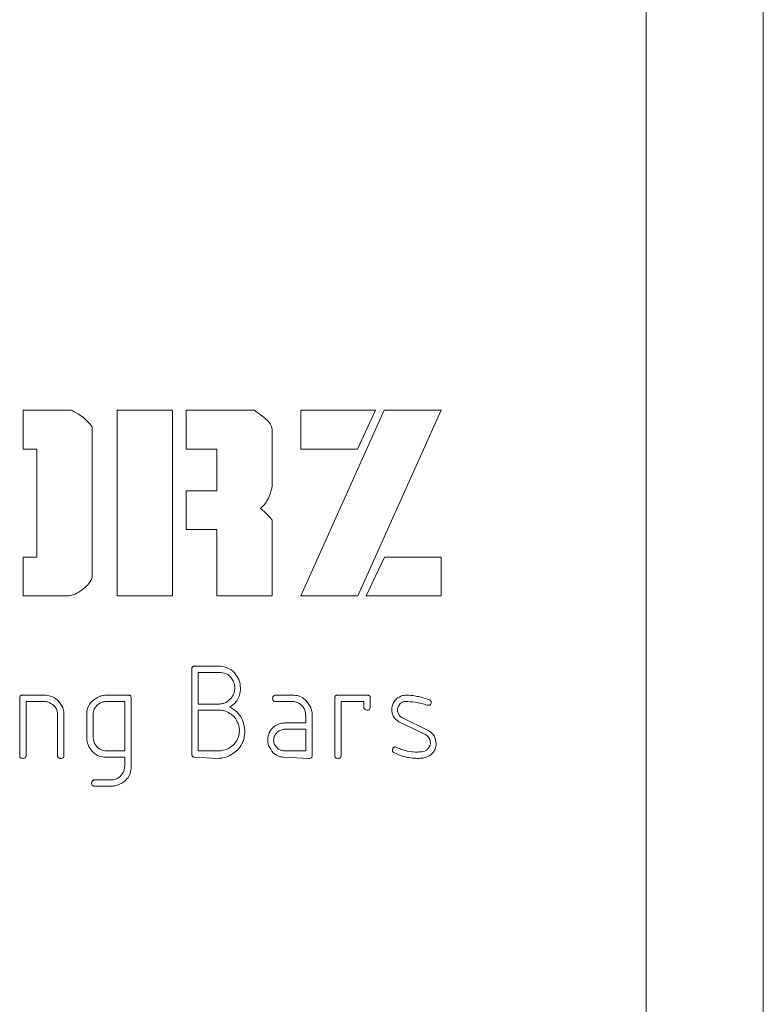
# Model space of a CAD drawing. Units: millimetres. Extents: x 0 to 2100, y 0 to 1488.
# Drawn here: x 567 to 570, y 529 to 533 of the extents above; entities that cross this region are included whole.
import ezdxf

# ---------------------------------------------------------------- set-up
doc = ezdxf.new("R2010")
doc.units = ezdxf.units.MM
doc.header["$LTSCALE"] = 50

msp = doc.modelspace()

# ---------------------------------------------------------------- linework, layer by layer
at = {"color": 7, "linetype": 'Continuous', "lineweight": 15}
for p, q in [((570.441, 547.7147), (570.441, 407.7147)), ((569.941, 500.5647), (569.941, 533.8647)), ((567.2779, 531.8085), (567.2779, 531.6426)), ((567.4843, 531.8085), (567.2779, 531.8085)), ((567.679, 531.8085), (567.916, 531.8085)), ((567.679, 531.0147), (567.679, 531.8085)), ((567.916, 531.8085), (567.916, 531.0147)), ((567.9737, 531.6426), (567.9737, 531.8085)), ((567.9737, 531.8085), (568.266, 531.8085)), ((568.4646, 531.6426), (568.4646, 531.8085)), ((568.4646, 531.8085), (568.7834, 531.8085)), ((568.4646, 531.0147), (568.8204, 531.8085)), ((568.7834, 531.8085), (568.7066, 531.6426)), ((569.0648, 531.8085), (568.7079, 531.0147)), ((568.8204, 531.8085), (569.0648, 531.8085)), ((567.5724, 531.0938), (567.5724, 531.7383)), ((568.3425, 531.7268), (568.3425, 531.4849)), ((567.2779, 531.6426), (567.3355, 531.6426)), ((567.3355, 531.6426), (567.3355, 531.1806)), ((568.1055, 531.6426), (567.9737, 531.6426)), ((568.1055, 531.4649), (568.1055, 531.6426)), ((568.7066, 531.6426), (568.4646, 531.6426)), ((567.9737, 531.299), (567.9737, 531.4649)), ((567.9737, 531.4649), (568.1055, 531.4649)), ((568.3425, 531.3383), (568.3425, 531.0147)), ((568.1055, 531.299), (567.9737, 531.299)), ((568.1055, 531.0147), (568.1055, 531.299)), ((567.2779, 531.1806), (567.2779, 531.0147)), ((567.3355, 531.1806), (567.2779, 531.1806)), ((568.7436, 531.0147), (568.8217, 531.1806)), ((568.8217, 531.1806), (569.0648, 531.1806)), ((569.0648, 531.1806), (569.0648, 531.0147)), ((567.2779, 531.0147), (567.4726, 531.0147)), ((567.916, 531.0147), (567.679, 531.0147)), ((568.3425, 531.0147), (568.1055, 531.0147)), ((568.7079, 531.0147), (568.4646, 531.0147)), ((569.0648, 531.0147), (568.7436, 531.0147)), ((567.9984, 530.3344), (567.9984, 530.7061)), ((568.0068, 530.7144), (568.0079, 530.715)), ((568.0079, 530.715), (568.1214, 530.715)), ((568.0255, 530.6879), (568.0255, 530.5527)), ((568.1222, 530.6879), (568.0255, 530.6879)), ((567.2628, 530.3297), (567.2628, 530.5822)), ((567.2736, 530.5906), (567.3747, 530.59)), ((567.3698, 530.5635), (567.2899, 530.5635)), ((567.2899, 530.5635), (567.2899, 530.329)), ((567.7118, 530.5635), (567.6307, 530.5635)), ((567.6323, 530.5906), (567.7298, 530.5906)), ((567.7118, 530.3526), (567.7118, 530.5635)), ((567.7388, 530.5822), (567.7388, 530.2761)), ((568.0255, 530.5527), (568.1166, 530.5527)), ((568.3498, 530.5893), (568.3549, 530.5906)), ((568.4292, 530.5635), (568.3525, 530.5635)), ((568.3549, 530.5906), (568.435, 530.5906)), ((568.6096, 530.3297), (568.6096, 530.5822)), ((568.6206, 530.5906), (568.7519, 530.5901)), ((568.734, 530.5635), (568.6367, 530.5635)), ((568.6367, 530.5635), (568.6367, 530.329)), ((568.734, 530.5347), (568.734, 530.5635)), ((568.7611, 530.5813), (568.7611, 530.5369)), ((567.4251, 530.3296), (567.4251, 530.512)), ((567.4521, 530.5144), (567.4521, 530.3291)), ((567.5495, 530.4148), (567.5495, 530.5145)), ((567.5766, 530.5131), (567.5766, 530.4067)), ((568.0255, 530.5257), (568.0255, 530.3526)), ((568.1231, 530.5257), (568.0255, 530.5257)), ((568.5123, 530.5148), (568.5123, 530.3291)), ((568.3963, 530.4716), (568.4852, 530.4716)), ((568.4852, 530.4716), (568.4852, 530.5008)), ((568.9973, 530.4216), (568.8827, 530.4766)), ((568.8893, 530.4996), (568.8965, 530.4946)), ((568.8965, 530.4946), (569.0117, 530.4385)), ((568.4852, 530.4445), (568.3914, 530.4445)), ((568.4852, 530.3526), (568.4852, 530.4445)), ((569.0034, 530.4177), (568.9973, 530.4216)), ((569.0423, 530.384), (569.0423, 530.3801)), ((567.6273, 530.3526), (567.7118, 530.3526)), ((568.0255, 530.3526), (568.1225, 530.3526)), ((568.3898, 530.3526), (568.4852, 530.3526)), ((567.7118, 530.3255), (567.6246, 530.3255)), ((567.7119, 530.3178), (567.7118, 530.3255)), ((567.7118, 530.2932), (567.7118, 530.3055)), ((568.1118, 530.3201), (568.0068, 530.3255)), ((568.5027, 530.3201), (568.3895, 530.3255)), ((567.5763, 530.2263), (567.5802, 530.2282)), ((567.5802, 530.2282), (567.6592, 530.2282)), ((567.6475, 530.2011), (567.5798, 530.2011))]:
    msp.add_line(p, q, dxfattribs=at)
for points, knots in [([(567.5724, 531.7383), (567.5585, 531.7546), (567.5335, 531.7838), (567.4994, 531.8009), (567.4843, 531.8085)], [0, 0, 0, 0, 0.559519, 1, 1, 1, 1]), ([(568.266, 531.8085), (568.2834, 531.7961), (568.3077, 531.7789), (568.3354, 531.7513), (568.3401, 531.7349), (568.3425, 531.7268)], [0, 0, 0, 0, 0.561372, 0.782368, 1, 1, 1, 1]), ([(568.3425, 531.4849), (568.3374, 531.4647), (568.3303, 531.4365), (568.3096, 531.4056), (568.2982, 531.3939), (568.2925, 531.3881)], [0, 0, 0, 0, 0.557981, 0.779491, 1, 1, 1, 1]), ([(568.2925, 531.3881), (568.3029, 531.3799), (568.3215, 531.3652), (568.336, 531.3465), (568.3425, 531.3383)], [0, 0, 0, 0, 0.558499, 1, 1, 1, 1]), ([(567.4726, 531.0147), (567.4847, 531.0178), (567.5089, 531.0241), (567.536, 531.0461), (567.5605, 531.067), (567.5684, 531.0849), (567.5724, 531.0938)], [0, 0, 0, 0, 0.279479, 0.5609, 0.782225, 1, 1, 1, 1]), ([(567.9984, 530.7061), (567.9988, 530.7072), (567.9994, 530.7095), (568.0013, 530.7123), (568.004, 530.714), (568.0059, 530.7142), (568.0068, 530.7144)], [0, 0, 0, 0, 0.280247, 0.559905, 0.779545, 1, 1, 1, 1]), ([(568.1214, 530.715), (568.1342, 530.7122), (568.1597, 530.7068), (568.1867, 530.6812), (568.2037, 530.6521), (568.2055, 530.6317), (568.2064, 530.6215)], [0, 0, 0, 0, 0.279496, 0.55935, 0.779705, 1, 1, 1, 1]), ([(568.1768, 530.6479), (568.1738, 530.6538), (568.1676, 530.6656), (568.1495, 530.6821), (568.1325, 530.6857), (568.1222, 530.6879)], [0, 0, 0, 0, 0.280979, 0.561407, 1, 1, 1, 1]), ([(568.1823, 530.6217), (568.1821, 530.6267), (568.1816, 530.6358), (568.1783, 530.6442), (568.1768, 530.6479)], [0, 0, 0, 0, 0.559735, 1, 1, 1, 1]), ([(568.168, 530.5795), (568.1727, 530.5867), (568.1811, 530.5996), (568.182, 530.6149), (568.1823, 530.6217)], [0, 0, 0, 0, 0.559166, 1, 1, 1, 1]), ([(568.2064, 530.6215), (568.2058, 530.6105), (568.2046, 530.591), (568.1946, 530.5742), (568.1902, 530.5668)], [0, 0, 0, 0, 0.559917, 1, 1, 1, 1]), ([(567.2628, 530.5822), (567.2641, 530.5846), (567.2659, 530.5881), (567.2704, 530.5904), (567.2725, 530.5905), (567.2736, 530.5906)], [0, 0, 0, 0, 0.557707, 0.77838, 1, 1, 1, 1]), ([(567.3922, 530.5574), (567.3883, 530.5594), (567.3812, 530.5629), (567.3733, 530.5633), (567.3698, 530.5635)], [0, 0, 0, 0, 0.559844, 1, 1, 1, 1]), ([(567.3747, 530.59), (567.3835, 530.5889), (567.401, 530.5867), (567.428, 530.5689), (567.4395, 530.5493), (567.4465, 530.5374)], [0, 0, 0, 0, 0.280283, 0.56128, 1, 1, 1, 1]), ([(567.4251, 530.512), (567.4241, 530.5174), (567.4221, 530.5282), (567.4119, 530.5455), (567.3997, 530.5529), (567.3922, 530.5574)], [0, 0, 0, 0, 0.280702, 0.561038, 1, 1, 1, 1]), ([(567.5495, 530.5145), (567.5507, 530.5234), (567.5532, 530.5411), (567.5718, 530.5683), (567.5922, 530.579), (567.6047, 530.5856)], [0, 0, 0, 0, 0.280363, 0.561382, 1, 1, 1, 1]), ([(567.605, 530.556), (567.5969, 530.5498), (567.5822, 530.5387), (567.5783, 530.5209), (567.5766, 530.5131)], [0, 0, 0, 0, 0.558808, 1, 1, 1, 1]), ([(567.6047, 530.5856), (567.6098, 530.5871), (567.6188, 530.5898), (567.6282, 530.5903), (567.6323, 530.5906)], [0, 0, 0, 0, 0.560013, 1, 1, 1, 1]), ([(567.6307, 530.5635), (567.6257, 530.563), (567.6166, 530.5621), (567.6086, 530.5579), (567.605, 530.556)], [0, 0, 0, 0, 0.55949, 1, 1, 1, 1]), ([(567.7298, 530.5906), (567.731, 530.5903), (567.7334, 530.5898), (567.7371, 530.5871), (567.7382, 530.5841), (567.7388, 530.5822)], [0, 0, 0, 0, 0.28084, 0.561623, 1, 1, 1, 1]), ([(568.1166, 530.5527), (568.1222, 530.5532), (568.1334, 530.5541), (568.1519, 530.5626), (568.1619, 530.5731), (568.168, 530.5795)], [0, 0, 0, 0, 0.280126, 0.560216, 1, 1, 1, 1]), ([(568.1902, 530.5668), (568.1855, 530.561), (568.1772, 530.5507), (568.1664, 530.5431), (568.1616, 530.5398)], [0, 0, 0, 0, 0.559888, 1, 1, 1, 1]), ([(568.3437, 530.5742), (568.3438, 530.5774), (568.3441, 530.5819), (568.3469, 530.587), (568.3488, 530.5885), (568.3498, 530.5893)], [0, 0, 0, 0, 0.559125, 0.779671, 1, 1, 1, 1]), ([(568.3525, 530.5635), (568.3513, 530.564), (568.3487, 530.565), (568.3451, 530.5686), (568.3442, 530.5721), (568.3437, 530.5742)], [0, 0, 0, 0, 0.280759, 0.562148, 1, 1, 1, 1]), ([(568.4714, 530.5437), (568.4645, 530.5498), (568.4524, 530.5606), (568.4363, 530.5626), (568.4292, 530.5635)], [0, 0, 0, 0, 0.5600717, 1, 1, 1, 1]), ([(568.435, 530.5906), (568.4438, 530.5894), (568.4612, 530.5871), (568.4882, 530.5694), (568.4997, 530.5498), (568.5066, 530.5378)], [0, 0, 0, 0, 0.2802427, 0.5612134, 1, 1, 1, 1]), ([(568.6096, 530.5822), (568.611, 530.5847), (568.6128, 530.5881), (568.6174, 530.5903), (568.6195, 530.5905), (568.6206, 530.5906)], [0, 0, 0, 0, 0.557745, 0.778669, 1, 1, 1, 1]), ([(568.7519, 530.5901), (568.7531, 530.5898), (568.7556, 530.5893), (568.7596, 530.5866), (568.7605, 530.5833), (568.7611, 530.5813)], [0, 0, 0, 0, 0.281156, 0.561839, 1, 1, 1, 1]), ([(568.8547, 530.5439), (568.8567, 530.5498), (568.8607, 530.5615), (568.8755, 530.5784), (568.8901, 530.5849), (568.8989, 530.5889)], [0, 0, 0, 0, 0.280437, 0.561379, 1, 1, 1, 1]), ([(568.9106, 530.5635), (568.9067, 530.5631), (568.8988, 530.5621), (568.8868, 530.554), (568.8825, 530.5447), (568.8798, 530.5391)], [0, 0, 0, 0, 0.280401, 0.560369, 1, 1, 1, 1]), ([(568.8989, 530.5889), (568.9029, 530.5894), (568.9099, 530.5904), (568.917, 530.5905), (568.9201, 530.5906)], [0, 0, 0, 0, 0.559913, 1, 1, 1, 1]), ([(569.0057, 530.5477), (568.9882, 530.5529), (568.9572, 530.5621), (568.9248, 530.5631), (568.9106, 530.5635)], [0, 0, 0, 0, 0.560039, 1, 1, 1, 1]), ([(568.9201, 530.5906), (568.9301, 530.5899), (568.948, 530.5886), (568.9655, 530.5847), (568.9732, 530.583)], [0, 0, 0, 0, 0.55979, 1, 1, 1, 1]), ([(568.9732, 530.583), (568.9811, 530.5808), (568.9953, 530.5771), (569.0091, 530.5722), (569.0152, 530.57)], [0, 0, 0, 0, 0.5599238, 1, 1, 1, 1]), ([(569.0152, 530.57), (569.0171, 530.5686), (569.0204, 530.5661), (569.0214, 530.5621), (569.0219, 530.5603)], [0, 0, 0, 0, 0.558695, 1, 1, 1, 1]), ([(569.0219, 530.5603), (569.0215, 530.5577), (569.0208, 530.5529), (569.0173, 530.5498), (569.0157, 530.5484)], [0, 0, 0, 0, 0.558655, 1, 1, 1, 1]), ([(567.4465, 530.5374), (567.4479, 530.5332), (567.4504, 530.5257), (567.4516, 530.5179), (567.4521, 530.5144)], [0, 0, 0, 0, 0.559696, 1, 1, 1, 1]), ([(568.1672, 530.5088), (568.1597, 530.514), (568.1463, 530.5233), (568.1302, 530.5249), (568.1231, 530.5257)], [0, 0, 0, 0, 0.5601944, 1, 1, 1, 1]), ([(568.1616, 530.5398), (568.1718, 530.5333), (568.1923, 530.5205), (568.2185, 530.4849), (568.2229, 530.4539), (568.2256, 530.4351)], [0, 0, 0, 0, 0.28068, 0.561529, 1, 1, 1, 1]), ([(568.1959, 530.4709), (568.1919, 530.479), (568.1847, 530.4935), (568.1726, 530.5042), (568.1672, 530.5088)], [0, 0, 0, 0, 0.5595414, 1, 1, 1, 1]), ([(568.4852, 530.5008), (568.4849, 530.5096), (568.4844, 530.5253), (568.4753, 530.5381), (568.4714, 530.5437)], [0, 0, 0, 0, 0.56094, 1, 1, 1, 1]), ([(568.5066, 530.5378), (568.508, 530.5336), (568.5106, 530.5261), (568.5117, 530.5183), (568.5123, 530.5148)], [0, 0, 0, 0, 0.559696, 1, 1, 1, 1]), ([(568.7479, 530.5266), (568.7447, 530.5272), (568.739, 530.5282), (568.7356, 530.5327), (568.734, 530.5347)], [0, 0, 0, 0, 0.559548, 1, 1, 1, 1]), ([(568.7611, 530.5369), (568.7609, 530.5351), (568.7605, 530.5315), (568.7554, 530.5269), (568.7507, 530.5267), (568.7479, 530.5266)], [0, 0, 0, 0, 0.280074, 0.559677, 1, 1, 1, 1]), ([(568.853, 530.5289), (568.8531, 530.5317), (568.8533, 530.5368), (568.8543, 530.5417), (568.8547, 530.5439)], [0, 0, 0, 0, 0.559846, 1, 1, 1, 1]), ([(568.8827, 530.4766), (568.8733, 530.4843), (568.8565, 530.4981), (568.8541, 530.5195), (568.853, 530.5289)], [0, 0, 0, 0, 0.559442, 1, 1, 1, 1]), ([(568.8798, 530.5391), (568.8791, 530.5368), (568.8779, 530.5328), (568.8777, 530.5287), (568.8776, 530.5268)], [0, 0, 0, 0, 0.559738, 1, 1, 1, 1]), ([(568.8776, 530.5268), (568.8783, 530.5211), (568.8796, 530.5108), (568.8863, 530.5031), (568.8893, 530.4996)], [0, 0, 0, 0, 0.559114, 1, 1, 1, 1]), ([(569.0095, 530.5473), (569.0088, 530.5473), (569.0075, 530.5472), (569.0062, 530.5476), (569.0057, 530.5477)], [0, 0, 0, 0, 0.560346, 1, 1, 1, 1]), ([(569.0157, 530.5484), (569.0146, 530.548), (569.0126, 530.5474), (569.0105, 530.5473), (569.0095, 530.5473)], [0, 0, 0, 0, 0.559756, 1, 1, 1, 1]), ([(568.2019, 530.44), (568.2016, 530.4459), (568.2009, 530.4565), (568.1974, 530.4665), (568.1959, 530.4709)], [0, 0, 0, 0, 0.559762, 1, 1, 1, 1]), ([(568.323, 530.3985), (568.3242, 530.4094), (568.3266, 530.431), (568.3467, 530.4548), (568.3708, 530.4694), (568.3878, 530.4709), (568.3963, 530.4716)], [0, 0, 0, 0, 0.279613, 0.559297, 0.77957, 1, 1, 1, 1]), ([(568.2256, 530.4277), (568.2237, 530.4159), (568.22, 530.3924), (568.1976, 530.3548), (568.1711, 530.3389), (568.155, 530.3292)], [0, 0, 0, 0, 0.2806804, 0.5616428, 1, 1, 1, 1]), ([(568.1805, 530.3824), (568.1875, 530.3921), (568.2001, 530.4094), (568.2014, 530.4306), (568.2019, 530.44)], [0, 0, 0, 0, 0.558833, 1, 1, 1, 1]), ([(568.2256, 530.4351), (568.2255, 530.4337), (568.2253, 530.4312), (568.2255, 530.4288), (568.2256, 530.4277)], [0, 0, 0, 0, 0.56163, 1, 1, 1, 1]), ([(568.3626, 530.4313), (568.358, 530.4259), (568.3497, 530.4162), (568.3486, 530.4036), (568.3481, 530.398)], [0, 0, 0, 0, 0.559342, 1, 1, 1, 1]), ([(568.3914, 530.4445), (568.3854, 530.4433), (568.3748, 530.4411), (568.3663, 530.4343), (568.3626, 530.4313)], [0, 0, 0, 0, 0.5600801, 1, 1, 1, 1]), ([(569.0117, 530.4385), (569.0167, 530.4349), (569.0265, 530.4277), (569.0396, 530.4095), (569.0413, 530.3937), (569.0423, 530.384)], [0, 0, 0, 0, 0.280851, 0.561176, 1, 1, 1, 1]), ([(567.5512, 530.3916), (567.5506, 530.3959), (567.5496, 530.4036), (567.5495, 530.4114), (567.5495, 530.4148)], [0, 0, 0, 0, 0.559923, 1, 1, 1, 1]), ([(567.5767, 530.3465), (567.57, 530.3538), (567.5579, 530.367), (567.5533, 530.3841), (567.5512, 530.3916)], [0, 0, 0, 0, 0.559779, 1, 1, 1, 1]), ([(567.5766, 530.4067), (567.5772, 530.4024), (567.5784, 530.3947), (567.5813, 530.3875), (567.5826, 530.3843)], [0, 0, 0, 0, 0.560156, 1, 1, 1, 1]), ([(567.5826, 530.3843), (567.5887, 530.3751), (567.5997, 530.3586), (567.6188, 530.3544), (567.6273, 530.3526)], [0, 0, 0, 0, 0.558839, 1, 1, 1, 1]), ([(568.1225, 530.3526), (568.1349, 530.3552), (568.1571, 530.3599), (568.1733, 530.3755), (568.1805, 530.3824)], [0, 0, 0, 0, 0.559047, 1, 1, 1, 1]), ([(568.3269, 530.3757), (568.3258, 530.3799), (568.3237, 530.3874), (568.3232, 530.3951), (568.323, 530.3985)], [0, 0, 0, 0, 0.56, 1, 1, 1, 1]), ([(568.3481, 530.398), (568.349, 530.3918), (568.3507, 530.3792), (568.3619, 530.365), (568.3751, 530.3553), (568.3849, 530.3535), (568.3898, 530.3526)], [0, 0, 0, 0, 0.279397, 0.559496, 0.779867, 1, 1, 1, 1]), ([(569.0185, 530.3866), (569.0175, 530.3934), (569.0157, 530.4054), (569.0072, 530.414), (569.0034, 530.4177)], [0, 0, 0, 0, 0.558459, 1, 1, 1, 1]), ([(569.0168, 530.3766), (569.0173, 530.3784), (569.0183, 530.3817), (569.0184, 530.3851), (569.0185, 530.3866)], [0, 0, 0, 0, 0.559607, 1, 1, 1, 1]), ([(567.6246, 530.3255), (567.6145, 530.327), (567.5965, 530.3296), (567.5828, 530.3413), (567.5767, 530.3465)], [0, 0, 0, 0, 0.558436, 1, 1, 1, 1]), ([(568.3895, 530.3255), (568.3816, 530.3267), (568.3657, 530.329), (568.3419, 530.3462), (568.3326, 530.3645), (568.3269, 530.3757)], [0, 0, 0, 0, 0.280233, 0.561315, 1, 1, 1, 1]), ([(568.8558, 530.3519), (568.856, 530.3552), (568.8562, 530.3599), (568.859, 530.3653), (568.861, 530.3669), (568.862, 530.3678)], [0, 0, 0, 0, 0.559262, 0.779707, 1, 1, 1, 1]), ([(568.8608, 530.3454), (568.8596, 530.3464), (568.8573, 530.3481), (568.8563, 530.3507), (568.8558, 530.3519)], [0, 0, 0, 0, 0.5553039, 1, 1, 1, 1]), ([(568.9636, 530.3201), (568.9435, 530.3214), (568.9076, 530.3236), (568.8751, 530.3387), (568.8608, 530.3454)], [0, 0, 0, 0, 0.5597797, 1, 1, 1, 1]), ([(568.862, 530.3678), (568.863, 530.3682), (568.8648, 530.3688), (568.8667, 530.3689), (568.8676, 530.369)], [0, 0, 0, 0, 0.5598789, 1, 1, 1, 1]), ([(568.8676, 530.369), (568.8719, 530.3675), (568.8796, 530.3647), (568.8871, 530.3615), (568.8905, 530.36)], [0, 0, 0, 0, 0.558345, 1, 1, 1, 1]), ([(568.8905, 530.36), (568.9033, 530.3558), (568.9263, 530.3484), (568.9503, 530.3475), (568.9609, 530.3472)], [0, 0, 0, 0, 0.5598, 1, 1, 1, 1]), ([(568.9609, 530.3472), (568.966, 530.3474), (568.9749, 530.3478), (568.9838, 530.3489), (568.9877, 530.3494)], [0, 0, 0, 0, 0.559949, 1, 1, 1, 1]), ([(568.9877, 530.3494), (568.9915, 530.3504), (568.9991, 530.3525), (569.0101, 530.3618), (569.0143, 530.371), (569.0168, 530.3766)], [0, 0, 0, 0, 0.2802342, 0.5615792, 1, 1, 1, 1]), ([(569.0423, 530.3762), (569.0407, 530.369), (569.0375, 530.3545), (569.0206, 530.333), (569.0025, 530.3264), (568.9915, 530.3223)], [0, 0, 0, 0, 0.280859, 0.561878, 1, 1, 1, 1]), ([(569.0423, 530.3801), (569.0425, 530.3798), (569.0428, 530.3791), (569.043, 530.3777), (569.0426, 530.3768), (569.0423, 530.3762)], [0, 0, 0, 0, 0.28901, 0.558546, 1, 1, 1, 1]), ([(567.2767, 530.3201), (567.275, 530.3202), (567.2715, 530.3204), (567.2669, 530.3222), (567.264, 530.3258), (567.2632, 530.3284), (567.2628, 530.3297)], [0, 0, 0, 0, 0.280171, 0.559664, 0.779692, 1, 1, 1, 1]), ([(567.2899, 530.329), (567.2892, 530.3276), (567.2877, 530.3248), (567.2834, 530.3208), (567.2792, 530.3204), (567.2767, 530.3201)], [0, 0, 0, 0, 0.28075, 0.560937, 1, 1, 1, 1]), ([(567.439, 530.3201), (567.4372, 530.3202), (567.4338, 530.3204), (567.4292, 530.3222), (567.4262, 530.3257), (567.4255, 530.3283), (567.4251, 530.3296)], [0, 0, 0, 0, 0.280189, 0.559739, 0.779592, 1, 1, 1, 1]), ([(567.4521, 530.3291), (567.4517, 530.3275), (567.4507, 530.3243), (567.4458, 530.3206), (567.4415, 530.3203), (567.439, 530.3201)], [0, 0, 0, 0, 0.2801, 0.560642, 1, 1, 1, 1]), ([(567.7118, 530.3055), (567.7118, 530.3078), (567.7119, 530.3119), (567.7119, 530.316), (567.7119, 530.3178)], [0, 0, 0, 0, 0.560087, 1, 1, 1, 1]), ([(568.0068, 530.3255), (568.0057, 530.3259), (568.0034, 530.3266), (568.0001, 530.3296), (567.9991, 530.3326), (567.9984, 530.3344)], [0, 0, 0, 0, 0.280409, 0.560858, 1, 1, 1, 1]), ([(568.155, 530.3292), (568.1472, 530.3263), (568.1332, 530.3213), (568.1183, 530.3205), (568.1118, 530.3201)], [0, 0, 0, 0, 0.559938, 1, 1, 1, 1]), ([(568.5123, 530.3291), (568.512, 530.3278), (568.5114, 530.3252), (568.5079, 530.3218), (568.5047, 530.3207), (568.5027, 530.3201)], [0, 0, 0, 0, 0.279647, 0.56036, 1, 1, 1, 1]), ([(568.6235, 530.3201), (568.6218, 530.3202), (568.6183, 530.3204), (568.6137, 530.3222), (568.6108, 530.3258), (568.61, 530.3284), (568.6096, 530.3297)], [0, 0, 0, 0, 0.280171, 0.559664, 0.779692, 1, 1, 1, 1]), ([(568.6367, 530.329), (568.6359, 530.3276), (568.6345, 530.3248), (568.6302, 530.3208), (568.626, 530.3204), (568.6235, 530.3201)], [0, 0, 0, 0, 0.280753, 0.560938, 1, 1, 1, 1]), ([(568.9915, 530.3223), (568.9863, 530.3216), (568.9771, 530.3203), (568.9677, 530.3202), (568.9636, 530.3201)], [0, 0, 0, 0, 0.559915, 1, 1, 1, 1]), ([(567.6592, 530.2282), (567.6652, 530.2294), (567.6771, 530.2319), (567.6956, 530.2444), (567.7032, 530.2582), (567.7079, 530.2665)], [0, 0, 0, 0, 0.2806327, 0.5616815, 1, 1, 1, 1]), ([(567.7388, 530.2761), (567.7374, 530.267), (567.7346, 530.2488), (567.7145, 530.2215), (567.6932, 530.2113), (567.6802, 530.205)], [0, 0, 0, 0, 0.28028, 0.561707, 1, 1, 1, 1]), ([(567.7079, 530.2665), (567.7092, 530.2714), (567.7116, 530.2802), (567.7117, 530.2893), (567.7118, 530.2932)], [0, 0, 0, 0, 0.559551, 1, 1, 1, 1]), ([(567.5702, 530.2116), (567.5704, 530.2148), (567.5706, 530.2191), (567.5732, 530.2242), (567.5753, 530.2256), (567.5763, 530.2263)], [0, 0, 0, 0, 0.559178, 0.779953, 1, 1, 1, 1]), ([(567.5798, 530.2011), (567.5783, 530.2014), (567.5755, 530.202), (567.5715, 530.2057), (567.5707, 530.2094), (567.5702, 530.2116)], [0, 0, 0, 0, 0.280626, 0.562113, 1, 1, 1, 1]), ([(567.6802, 530.205), (567.6741, 530.2036), (567.6634, 530.2012), (567.6523, 530.2011), (567.6475, 530.2011)], [0, 0, 0, 0, 0.559456, 1, 1, 1, 1])]:
    msp.add_open_spline(points, degree=3, knots=knots, dxfattribs=at)

doc.saveas('drawing.dxf')
